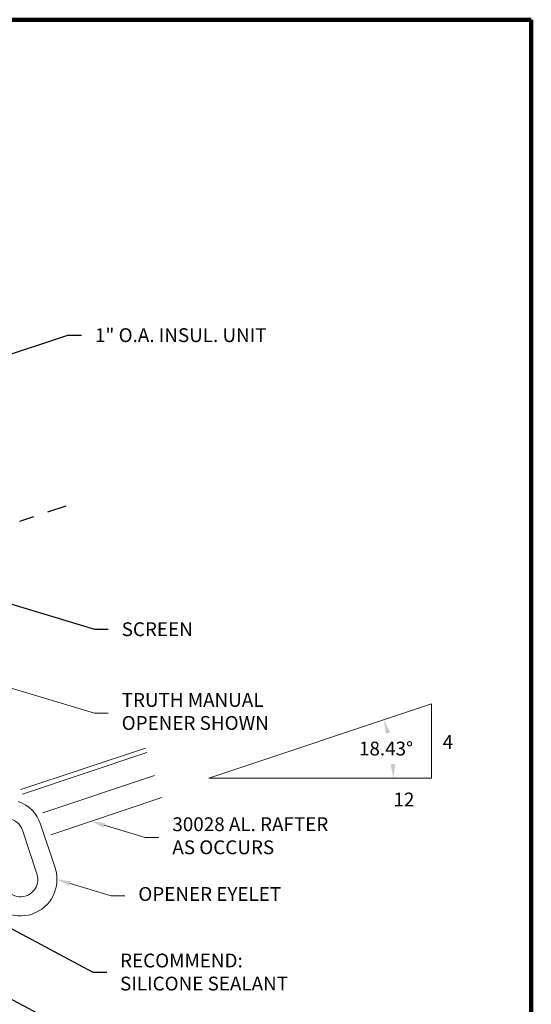
# Model space of a CAD drawing. Extents: x 1.1 to 8.9, y 2 to 12.
# Drawn here: x 5.4 to 8.9, y 5.4 to 12 of the extents above; entities that cross this region are included whole.
import ezdxf

# ---------------------------------------------------------------- set-up
doc = ezdxf.new("R2010")
doc.units = 0
doc.header["$LTSCALE"] = 0.25
doc.header["$MEASUREMENT"] = 0
doc.linetypes.add('PHANTOM', pattern=[2.5, 1.25, -0.25, 0.25, -0.25, 0.25, -0.25])
for name, color, linetype, lineweight in [('Border', 7, 'CONTINUOUS', 100), ('DIM', 3, 'CONTINUOUS', 18), ('DOUBLE', 7, 'CONTINUOUS', 70), ('TXT', 3, 'CONTINUOUS', 18)]:
    doc.layers.add(name, color=color, linetype=linetype, lineweight=lineweight)
doc.layers.add('PHANTOM', color=5, linetype='PHANTOM')
doc.styles.add('FENTRON', font='romans')
doc.styles.add('SCRIPTC', font='scriptc', dxfattribs={"oblique": 15})
doc.dimstyles.new('STANDARD$7', dxfattribs={"dimtxt": 0.09300000000000001, "dimasz": 0.09300000000000001, "dimexe": 0.063, "dimexo": 0.094, "dimgap": 0.09, "dimtad": 0, "dimtoh": 1, "dimdec": 4, "dimzin": 3, "dimdsep": 46, "dimlunit": 5, "dimtxsty": 'FENTRON', "dimcen": 0.09, "dimclrd": 256, "dimclrt": 256, "dimadec": 0, "dimazin": 0, "dimtfac": 1, "dimtdec": 4, "dimtofl": 0, "dimtmove": 0, "dimatfit": 3, "dimfxl": 1, "dimtolj": 1, "dimtzin": 0, "dimarcsym": 0})

# ---------------------------------------------------------------- blocks, each defined once
blk = doc.blocks.new('4-12')
at = {"layer": 'DIM'}
blk.add_lwpolyline([(0, 0), (1.5, 0), (1.499999999999996, 0.4998560487206767)], close=True, dxfattribs=at)
for start, end in [(14.14243632192507, 14.14286503542153), (4.287134964578504, 4.287563678074962)]:
    blk.add_arc((0, 0), 1.243196394992994, start, end, dxfattribs=at)
for points in [[(1.19063646239545, 0.2994164670847681), (1.220392485906604, 0.3081100891609605), (1.179433607922448, 0.3930313486563257)], [(1.224228708002247, 0.09235516688426948), (1.255207015477726, 0.09351467796860469), (1.243196394992992, 0)]]:
    blk.add_solid(points, dxfattribs=at)
at = {"layer": 'DIM', "style": 'SCRIPTC', "oblique": 15}
blk.add_text('18.43%%d', height=0.093, dxfattribs=at).set_placement((1.010978244669012, 0.1525849906708281))
at = {"layer": 'TXT', "style": 'SCRIPTC', "oblique": 15}
for s, p in [('4', (1.574495725175684, 0.1966727383321665)), ('12', (1.242916017252469, -0.1900312194907929))]:
    blk.add_text(s, height=0.093, dxfattribs=at).set_placement(p)

msp = doc.modelspace()

# ---------------------------------------------------------------- linework, layer by layer
at = {"layer": 'Border'}
for p in [(3.240764294024309, 11.99123692526416), (8.859935084156277, 3.205601797628037)]:
    msp.add_line(p, (8.859935084156277, 11.99123692526416), dxfattribs=at)
at = {"layer": 'DIM'}
for points in [[(5.293387447046427, 7.516664930822435), (5.920819308342777, 7.327548698978553), (6.013819308342777, 7.327548698978553)], [(5.986554542490302, 6.574598639415209), (6.261762052860142, 6.491647468863007), (6.354762052860139, 6.491647468863007)], [(5.75743298762926, 6.18312884194326), (6.032640497999099, 6.100177671391059), (6.125640497999099, 6.100177671391059)]]:
    msp.add_lwpolyline(points, dxfattribs=at)
for points in [[(5.982081413349949, 6.559758116658456), (5.897511405949778, 6.601437414257328), (5.991027671630654, 6.589439162171963)], [(5.752959858488907, 6.168288319186507), (5.668389851088737, 6.209967616785379), (5.761906116769612, 6.197969364700015)]]:
    msp.add_solid(points, dxfattribs=at)
at = {"layer": 'PHANTOM'}
msp.add_lwpolyline([(4.779603866589408, 8.379373322466558), (4.817666535810545, 8.265152430316009), (4.883290282730552, 8.287020714874467), (4.837247427233873, 8.42518906038469), (5.731118584974702, 8.723060330367156)], dxfattribs=at)
at = {"layer": 'TXT'}
for p, q in [((6.273191890648448, 7.063664580926162), (5.435557135631512, 6.784533381650247)), ((5.572260101874688, 6.657748746729688), (6.324881732868164, 6.908550396496427))]:
    msp.add_line(p, q, dxfattribs=at)
for points in [[(6.263312333649267, 7.093311787430313), (5.425647628123132, 6.814170607525609)], [(5.626435321036711, 6.511104733785784), (6.374279517864075, 6.76031436397566)]]:
    msp.add_lwpolyline(points, dxfattribs=at)
for points in [[(5.408096453252325, 6.734683943092964, -0.2301298771725242), (5.557818744649413, 6.581523632180163), (5.655823950081301, 6.287423343658963, -0.9999999999999999), (5.190955752096171, 6.132511889911797), (5.092950546664291, 6.426612178432999, -0.2301298771725241), (5.120868877547034, 6.638968982375854, -0.2301298771725241)], [(5.339427738977559, 6.619480952752918, -0.2897346415397339), (5.435685789962601, 6.540824368081273), (5.533690995394482, 6.246724079560073, -1), (5.313088706782985, 6.173211154010684), (5.215083501351105, 6.467311442531885, -0.2897346415397339), (5.244916837956826, 6.587986389056082, -0.4142135623730928)]]:
    msp.add_lwpolyline(points, format="xyb", dxfattribs=at)

# ---------------------------------------------------------------- block references
at = {"layer": 'DOUBLE'}
msp.add_blockref('4-12', (6.689337882496961, 6.890994514809492), dxfattribs=at)

# ---------------------------------------------------------------- texts
at = {"layer": 'DIM', "char_height": 0.09300000000000001, "attachment_point": 4, "style": 'FENTRON'}
for s, insert in [('\\A1;1" O.A. INSUL. UNIT', (5.924244610709181, 9.869988834127694)), ('\\A1;SCREEN', (6.103819308342777, 7.892556318662749)), ('TRUTH MANUAL\\POPENER SHOWN', (6.103819308342777, 7.327548698978553)), ('30028 AL. RAFTER\\PAS OCCURS', (6.444762052860142, 6.491647468863007)), ('OPENER EYELET', (6.215640497999097, 6.100177671391059)), ('\\A1;RECOMMEND:\\PSILICONE SEALANT', (6.09297652136781, 5.58732522675223))]:
    msp.add_mtext(s, dxfattribs=dict(at, insert=insert))

# ---------------------------------------------------------------- leaders
at = {"layer": 'DIM', "annotation_type": 0, "has_hookline": 1, "hookline_direction": 0}
for points, text_width in [([(5.214133534992676, 9.69433572776467), (5.741244610709181, 9.869988834127694), (5.834244610709181, 9.869988834127694)], 1.403857142857144), ([(4.75861156777728, 8.242861048265453), (5.920819308342777, 7.892556318662749), (6.013819308342777, 7.892556318662749)], 0.5092857142857143), ([(4.826460658058444, 6.163633022223626), (5.90997652136781, 5.58732522675223), (6.00297652136781, 5.58732522675223)], 1.257714285714286), ([(4.299122893926709, 5.970239820354274), (5.93259286794639, 5.101418687619996), (6.02559286794639, 5.101418687619996)], 1.470285714285715)]:
    msp.add_leader(points, dimstyle='STANDARD$7', dxfattribs=dict(at, text_width=text_width))

doc.saveas('drawing.dxf')
